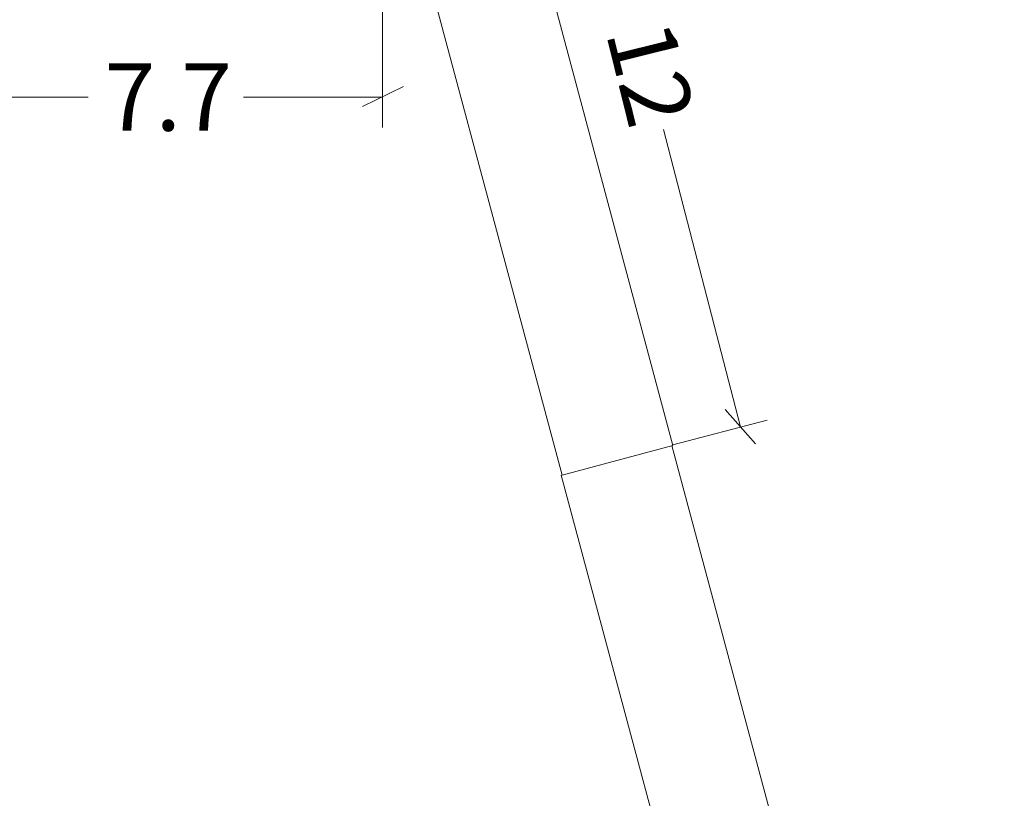
# Model space of a CAD drawing. Units: inches. Extents: x 3 to 213, y 3 to 141.
# Drawn here: x 153 to 170, y 52 to 66 of the extents above; entities that cross this region are included whole.
import ezdxf

# ---------------------------------------------------------------- set-up
doc = ezdxf.new("R2010")
doc.units = ezdxf.units.IN
doc.header["$MEASUREMENT"] = 0
doc.layers.add('Layer 1', color=7, linetype='Continuous')

# ---------------------------------------------------------------- blocks, each defined once
blk = doc.blocks.new('block 9')
at = {"layer": 'Layer 1', "color": 7, "lineweight": 18, "true_color": 0xffffff}
for points in [[(163.967, 58.333), (169.783, 36.65)], [(167.85, 36.133), (162.033, 57.817)]]:
    blk.add_lwpolyline(points, dxfattribs=at)
blk = doc.blocks.new('block 8')
at = {"layer": 'Layer 1', "color": 7, "lineweight": 18, "true_color": 0xffffff}
for points in [[(162.05, 57.817), (158.8, 69.933)], [(160.883, 69.933), (163.983, 58.333)], [(163.983, 58.333), (162.05, 57.817)], [(163.983, 58.333), (162.05, 57.817)]]:
    blk.add_lwpolyline(points, dxfattribs=at)
at = {"layer": 'Layer 1'}
blk.add_blockref('block 9', (0, 0), dxfattribs=at)
blk = doc.blocks.new('block 19')
at = {"layer": 'Layer 1', "color": 8, "lineweight": 18, "true_color": 0x808080}
for points in [[(151.242, 69.909), (151.242, 63.892)], [(158.908, 69.909), (158.908, 63.892)], [(151.692, 64.609), (150.975, 64.259)], [(158.558, 64.259), (159.275, 64.609)], [(151.325, 64.425), (153.758, 64.425)], [(158.908, 64.425), (156.475, 64.425)]]:
    blk.add_lwpolyline(points, dxfattribs=at)
at = {"layer": 'Layer 1', "color": 8, "true_color": 0x808080, "insert": (154.04, 63.838), "char_height": 1.18, "attachment_point": 7}
blk.add_mtext('\\fCalibri Light|b0|i0|c0|p34;\\W1;7.7', dxfattribs=at)
blk = doc.blocks.new('block 18')
at = {"layer": 'Layer 1', "color": 8, "lineweight": 18, "true_color": 0x808080}
for points in [[(165.167, 58.662), (163.82, 63.859)], [(164.9, 58.962), (165.433, 58.362)], [(163.983, 58.346), (165.633, 58.779)]]:
    blk.add_lwpolyline(points, dxfattribs=at)
at = {"layer": 'Layer 1'}
blk.add_blockref('block 19', (0, 0), dxfattribs=at)
at = {"layer": 'Layer 1', "color": 8, "true_color": 0x808080, "insert": (162.807, 65.558), "char_height": 1.18, "attachment_point": 7, "rotation": 283.9532}
blk.add_mtext('\\fCalibri Light|b0|i0|c0|p34;\\W1;12', dxfattribs=at)
blk = doc.blocks.new('block 17')
at = {"layer": 'Layer 1'}
blk.add_blockref('block 18', (0, 0), dxfattribs=at)

msp = doc.modelspace()

# ---------------------------------------------------------------- block references
at = {"layer": 'Layer 1'}
for name in ['block 17', 'block 8']:
    msp.add_blockref(name, (0, 0), dxfattribs=at)

doc.saveas('drawing.dxf')
